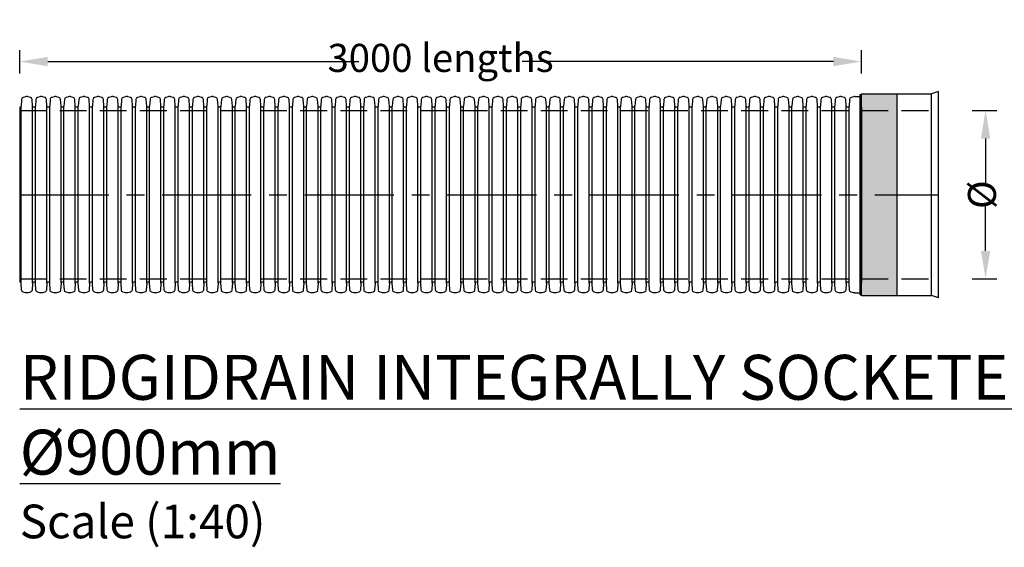
# Model space of a CAD drawing. Units: millimetres. Extents: x 20717 to 136264, y -1923 to 7840.
# Drawn here: x 20717 to 24226, y -1923 to -43 of the extents above; entities that cross this region are included whole.
import ezdxf

# ---------------------------------------------------------------- set-up
doc = ezdxf.new("R2010")
doc.units = ezdxf.units.MM
doc.header["$LTSCALE"] = 50
doc.header["$PDMODE"] = 35
doc.header["$PDSIZE"] = 5
doc.linetypes.add('CENTER', pattern=[50.8, 31.75, -6.35, 6.35, -6.35])
doc.linetypes.add('HIDDEN', pattern=[9.525, 6.35, -3.175])
for name, color, linetype in [('Centre Line', 8, 'CENTER'), ('Dimensions', 4, 'Continuous'), ('Hidden Line', 8, 'HIDDEN')]:
    doc.layers.add(name, color=color, linetype=linetype)
doc.styles.add('PP_1in40', font='ARIALN.TTF', dxfattribs={"width": 0.9, "height": 100})
doc.dimstyles.new('PP_1in40', dxfattribs={"dimscale": 40, "dimtxt": 100, "dimasz": 2.5, "dimexe": 1, "dimexo": 3, "dimgap": 0, "dimtad": 0, "dimdec": 0, "dimtxsty": 'PP_1in40', "dimcen": 2.5, "dimclrd": 256, "dimclre": 256, "dimclrt": 256, "dimadec": 0, "dimazin": 0, "dimtfac": 1, "dimtdec": 0, "dimtmove": 2, "dimatfit": 0, "dimfxl": 1, "dimlwe": -1, "dimarcsym": 0})

# ---------------------------------------------------------------- blocks, each defined once
blk = doc.blocks.new('600')
for p, q in [((-5955.8, 315.3), (-5955.8, -315.3)), ((-5945.4, 315.3), (-5945.4, -315.3)), ((-5904.9, 315.3), (-5904.9, -315.3)), ((-5894.6, 315.3), (-5894.6, -315.3)), ((-5854, 315.3), (-5854, -315.3)), ((-5843.7, 315.3), (-5843.7, -315.3)), ((-5803.2, 315.3), (-5803.2, -315.3)), ((-5792.8, 315.3), (-5792.8, -315.3)), ((-5752.3, 315.3), (-5752.3, -315.3)), ((-5742, 315.3), (-5742, -315.3)), ((-5701.4, 315.3), (-5701.4, -315.3)), ((-5691.1, 315.3), (-5691.1, -315.3)), ((-5650.6, 315.3), (-5650.6, -315.3)), ((-5640.2, 315.3), (-5640.2, -315.3)), ((-5599.7, 315.3), (-5599.7, -315.3)), ((-5589.3, 315.3), (-5589.3, -315.3)), ((-5548.8, 315.3), (-5548.8, -315.3)), ((-5538.5, 315.3), (-5538.5, -315.3)), ((-5497.9, 315.3), (-5497.9, -315.3)), ((-5487.6, 315.3), (-5487.6, -315.3)), ((-5447.1, 315.3), (-5447.1, -315.3)), ((-5436.7, 315.3), (-5436.7, -315.3)), ((-5396.2, 315.3), (-5396.2, -315.3)), ((-5385.8, 315.3), (-5385.8, -315.3)), ((-5345.3, 315.3), (-5345.3, -315.3)), ((-5335, 315.3), (-5335, -315.3)), ((-5294.4, 315.3), (-5294.4, -315.3)), ((-5284.1, 315.3), (-5284.1, -315.3)), ((-5243.6, 315.3), (-5243.6, -315.3)), ((-5233.2, 315.3), (-5233.2, -315.3)), ((-5192.7, 315.3), (-5192.7, -315.3)), ((-5182.4, 315.3), (-5182.4, -315.3)), ((-5141.8, 315.3), (-5141.8, -315.3)), ((-5131.5, 315.3), (-5131.5, -315.3)), ((-5091, 315.3), (-5091, -315.3)), ((-5080.6, 315.3), (-5080.6, -315.3)), ((-5040.1, 315.3), (-5040.1, -315.3)), ((-5029.7, 315.3), (-5029.7, -315.3)), ((-4989.2, 315.3), (-4989.2, -315.3)), ((-4978.9, 315.3), (-4978.9, -315.3)), ((-4938.3, 315.3), (-4938.3, -315.3)), ((-4928, 315.3), (-4928, -315.3)), ((-4887.5, 315.3), (-4887.5, -315.3)), ((-4877.1, 315.3), (-4877.1, -315.3)), ((-4836.6, 315.3), (-4836.6, -315.3)), ((-4826.2, 315.3), (-4826.2, -315.3)), ((-4785.7, 315.3), (-4785.7, -315.3)), ((-4775.4, 315.3), (-4775.4, -315.3)), ((-4734.8, 315.3), (-4734.8, -315.3)), ((-4724.5, 315.3), (-4724.5, -315.3)), ((-4684, 315.3), (-4684, -315.3)), ((-4673.6, 315.3), (-4673.6, -315.3)), ((-4633.1, 315.3), (-4633.1, -315.3)), ((-4622.8, 315.3), (-4622.8, -315.3)), ((-4582.2, 315.3), (-4582.2, -315.3)), ((-4571.9, 315.3), (-4571.9, -315.3)), ((-4531.4, 315.3), (-4531.4, -315.3)), ((-4521, 315.3), (-4521, -315.3)), ((-4480.5, 315.3), (-4480.5, -315.3)), ((-4470.1, 315.3), (-4470.1, -315.3)), ((-4429.6, 315.3), (-4429.6, -315.3)), ((-4419.3, 315.3), (-4419.3, -315.3)), ((-4378.7, 315.3), (-4378.7, -315.3)), ((-4368.4, 315.3), (-4368.4, -315.3)), ((-4327.9, 315.3), (-4327.9, -315.3)), ((-4317.5, 315.3), (-4317.5, -315.3)), ((-4277, 315.3), (-4277, -315.3)), ((-4266.6, 315.3), (-4266.6, -315.3)), ((-4226.1, 315.3), (-4226.1, -315.3)), ((-4215.8, 315.3), (-4215.8, -315.3)), ((-4175.2, 315.3), (-4175.2, -315.3)), ((-4164.9, 315.3), (-4164.9, -315.3)), ((-4124.4, 315.3), (-4124.4, -315.3)), ((-4114, 315.3), (-4114, -315.3)), ((-4073.5, 315.3), (-4073.5, -315.3)), ((-4063.2, 315.3), (-4063.2, -315.3)), ((-4022.6, 315.3), (-4022.6, -315.3)), ((-4012.3, 315.3), (-4012.3, -315.3)), ((-3971.8, 315.3), (-3971.8, -315.3)), ((-3961.4, 315.3), (-3961.4, -315.3)), ((-3920.9, 315.3), (-3920.9, -315.3)), ((-3910.5, 315.3), (-3910.5, -315.3)), ((-3870, 315.3), (-3870, -315.3)), ((-3859.7, 315.3), (-3859.7, -315.3)), ((-3819.1, 315.3), (-3819.1, -315.3)), ((-3808.8, 315.3), (-3808.8, -315.3)), ((-3768.3, 315.3), (-3768.3, -315.3)), ((-3757.9, 315.3), (-3757.9, -315.3)), ((-3717.4, 315.3), (-3717.4, -315.3)), ((-3707, 315.3), (-3707, -315.3)), ((-3666.5, 315.3), (-3666.5, -315.3)), ((-3656.2, 315.3), (-3656.2, -315.3)), ((-3615.6, 315.3), (-3615.6, -315.3)), ((-3605.3, 315.3), (-3605.3, -315.3)), ((-3564.8, 315.3), (-3564.8, -315.3)), ((-3554.4, 315.3), (-3554.4, -315.3)), ((-3513.9, 315.3), (-3513.9, -315.3)), ((-3503.6, 315.3), (-3503.6, -315.3)), ((-3463, 315.3), (-3463, -315.3)), ((-3452.7, 315.3), (-3452.7, -315.3)), ((-3412.2, 315.3), (-3412.2, -315.3)), ((-3401.8, 315.3), (-3401.8, -315.3)), ((-3361.3, 315.3), (-3361.3, -315.3)), ((-3350.9, 315.3), (-3350.9, -315.3)), ((-3310.4, 315.3), (-3310.4, -315.3)), ((-3300.1, 315.3), (-3300.1, -315.3)), ((-3259.5, 315.3), (-3259.5, -315.3)), ((-3249.2, 315.3), (-3249.2, -315.3)), ((-3208.7, 315.3), (-3208.7, -315.3)), ((-3198.3, 315.3), (-3198.3, -315.3)), ((-3157.8, 315.3), (-3157.8, -315.3)), ((-3147.4, 315.3), (-3147.4, -315.3)), ((-3106.9, 315.3), (-3106.9, -315.3)), ((-3096.6, 315.3), (-3096.6, -315.3)), ((-3056, 315.3), (-3056, -315.3)), ((-3045.7, 315.3), (-3045.7, -315.3)), ((-3005.2, 315.3), (-3005.2, -315.3)), ((-3000, -312), (-3000, 312))]:
    blk.add_line(p, q)
for points in [[(-6275, 367.5), (-6275, -367.5)], [(-6275, 367.5), (-6250, 359.5)], [(-6003, 359.5), (-6250, 359.5)], [(-6250, 359.5), (-6250, -359.5)], [(-6000, 356.5), (-6000, -356.5)], [(-5995, 356.5), (-6000, 356.5)], [(-5995, 356.5), (-5995, -356.5)], [(-5976.1, 350), (-5995, 350)], [(-6000, -312.2), (-6000, 312.2)], [(-5976.1, -350), (-5995, -350)], [(-6275, -367.5), (-6250, -359.5)], [(-6003, -359.5), (-6250, -359.5)], [(-5995, -356.5), (-6000, -356.5)]]:
    blk.add_lwpolyline(points)
for points in [[(-5976.1, 350, -0.000249), (-5976.1, 350, -0.094961), (-5971.6, 349.2), (-5963.2, 346.9, -0.322509), (-5957.3, 339.7), (-5955.8, 315.3, 0.396433), (-5952.3, 312), (-5950.6, 312)], [(-5950.6, 312), (-5948.9, 312, 0.396433), (-5945.4, 315.3), (-5943.9, 339.7, -0.322509), (-5938, 346.9), (-5929.6, 349.2, -0.094961), (-5925.2, 350, -0.094961), (-5920.7, 349.2), (-5912.4, 346.9, -0.322509), (-5906.4, 339.7), (-5904.9, 315.3, 0.396433), (-5901.4, 312), (-5899.7, 312)], [(-5899.7, 312), (-5898.1, 312, 0.396433), (-5894.6, 315.3), (-5893.1, 339.7, -0.322509), (-5887.1, 346.9), (-5878.7, 349.2, -0.094961), (-5874.3, 350, -0.094961), (-5869.9, 349.2), (-5861.5, 346.9, -0.322509), (-5855.6, 339.7), (-5854, 315.3, 0.396433), (-5850.5, 312), (-5848.9, 312)], [(-5848.9, 312), (-5847.2, 312, 0.396433), (-5843.7, 315.3), (-5842.2, 339.7, -0.322509), (-5836.2, 346.9), (-5827.9, 349.2, -0.094961), (-5823.4, 350, -0.094961), (-5819, 349.2), (-5810.6, 346.9, -0.322509), (-5804.7, 339.7), (-5803.2, 315.3, 0.396433), (-5799.7, 312), (-5798, 312)], [(-5798, 312), (-5796.3, 312, 0.396433), (-5792.8, 315.3), (-5791.3, 339.7, -0.322509), (-5785.4, 346.9), (-5777, 349.2, -0.094961), (-5772.6, 350, -0.094961), (-5768.1, 349.2), (-5759.7, 346.9, -0.322509), (-5753.8, 339.7), (-5752.3, 315.3, 0.396433), (-5748.8, 312), (-5747.1, 312)], [(-5747.1, 312), (-5745.5, 312, 0.396433), (-5742, 315.3), (-5740.4, 339.7, -0.322509), (-5734.5, 346.9), (-5726.1, 349.2, -0.094961), (-5721.7, 350, -0.094961), (-5717.2, 349.2), (-5708.9, 346.9, -0.322509), (-5702.9, 339.7), (-5701.4, 315.3, 0.396433), (-5697.9, 312), (-5696.3, 312)], [(-5696.3, 312), (-5694.6, 312, 0.396433), (-5691.1, 315.3), (-5689.6, 339.7, -0.322509), (-5683.6, 346.9), (-5675.3, 349.2, -0.094961), (-5670.8, 350, -0.094961), (-5666.4, 349.2), (-5658, 346.9, -0.322509), (-5652.1, 339.7), (-5650.6, 315.3, 0.396433), (-5647.1, 312), (-5645.4, 312)], [(-5645.4, 312), (-5643.7, 312, 0.396433), (-5640.2, 315.3), (-5638.7, 339.7, -0.322509), (-5632.8, 346.9), (-5624.4, 349.2, -0.094961), (-5619.9, 350, -0.094961), (-5615.5, 349.2), (-5607.1, 346.9, -0.322509), (-5601.2, 339.7), (-5599.7, 315.3, 0.396433), (-5596.2, 312), (-5594.5, 312)], [(-5594.5, 312), (-5592.8, 312, 0.396433), (-5589.3, 315.3), (-5587.8, 339.7, -0.322509), (-5581.9, 346.9), (-5573.5, 349.2, -0.094961), (-5569.1, 350, -0.094961), (-5564.6, 349.2), (-5556.3, 346.9, -0.322509), (-5550.3, 339.7), (-5548.8, 315.3, 0.396433), (-5545.3, 312), (-5543.6, 312)], [(-5543.6, 312), (-5542, 312, 0.396433), (-5538.5, 315.3), (-5536.9, 339.7, -0.322509), (-5531, 346.9), (-5522.6, 349.2, -0.094961), (-5518.2, 350, -0.094961), (-5513.8, 349.2), (-5505.4, 346.9, -0.322509), (-5499.5, 339.7), (-5497.9, 315.3, 0.396433), (-5494.4, 312), (-5492.8, 312)], [(-5492.8, 312), (-5491.1, 312, 0.396433), (-5487.6, 315.3), (-5486.1, 339.7, -0.322509), (-5480.1, 346.9), (-5471.8, 349.2, -0.094961), (-5467.3, 350, -0.094961), (-5462.9, 349.2), (-5454.5, 346.9, -0.322509), (-5448.6, 339.7), (-5447.1, 315.3, 0.396433), (-5443.6, 312), (-5441.9, 312)], [(-5441.9, 312), (-5440.2, 312, 0.396433), (-5436.7, 315.3), (-5435.2, 339.7, -0.322509), (-5429.3, 346.9), (-5420.9, 349.2, -0.094961), (-5416.5, 350, -0.094961), (-5412, 349.2), (-5403.6, 346.9, -0.322509), (-5397.7, 339.7), (-5396.2, 315.3, 0.396433), (-5392.7, 312), (-5391, 312)], [(-5391, 312), (-5389.3, 312, 0.396433), (-5385.8, 315.3), (-5384.3, 339.7, -0.322509), (-5378.4, 346.9), (-5370, 349.2, -0.094961), (-5365.6, 350, -0.094961), (-5361.1, 349.2), (-5352.8, 346.9, -0.322509), (-5346.8, 339.7), (-5345.3, 315.3, 0.396433), (-5341.8, 312), (-5340.1, 312)], [(-5340.1, 312), (-5338.5, 312, 0.396433), (-5335, 315.3), (-5333.5, 339.7, -0.322509), (-5327.5, 346.9), (-5319.2, 349.2, -0.094961), (-5314.7, 350, -0.094961), (-5310.3, 349.2), (-5301.9, 346.9, -0.322509), (-5296, 339.7), (-5294.4, 315.3, 0.396433), (-5290.9, 312), (-5289.3, 312)], [(-5289.3, 312), (-5287.6, 312, 0.396433), (-5284.1, 315.3), (-5282.6, 339.7, -0.322509), (-5276.6, 346.9), (-5268.3, 349.2, -0.094961), (-5263.8, 350, -0.094961), (-5259.4, 349.2), (-5251, 346.9, -0.322509), (-5245.1, 339.7), (-5243.6, 315.3, 0.396433), (-5240.1, 312), (-5238.4, 312)], [(-5238.4, 312), (-5236.7, 312, 0.396433), (-5233.2, 315.3), (-5231.7, 339.7, -0.322509), (-5225.8, 346.9), (-5217.4, 349.2, -0.094961), (-5213, 350, -0.094961), (-5208.5, 349.2), (-5200.1, 346.9, -0.322509), (-5194.2, 339.7), (-5192.7, 315.3, 0.396433), (-5189.2, 312), (-5187.5, 312)], [(-5187.5, 312), (-5185.9, 312, 0.396433), (-5182.4, 315.3), (-5180.8, 339.7, -0.322509), (-5174.9, 346.9), (-5166.5, 349.2, -0.094961), (-5162.1, 350, -0.094961), (-5157.6, 349.2), (-5149.3, 346.9, -0.322509), (-5143.3, 339.7), (-5141.8, 315.3, 0.396433), (-5138.3, 312), (-5136.7, 312)], [(-5136.7, 312), (-5135, 312, 0.396433), (-5131.5, 315.3), (-5130, 339.7, -0.322509), (-5124, 346.9), (-5115.7, 349.2, -0.094961), (-5111.2, 350, -0.094961), (-5106.8, 349.2), (-5098.4, 346.9, -0.322509), (-5092.5, 339.7), (-5091, 315.3, 0.396433), (-5087.5, 312), (-5085.8, 312)], [(-5085.8, 312), (-5084.1, 312, 0.396433), (-5080.6, 315.3), (-5079.1, 339.7, -0.322509), (-5073.2, 346.9), (-5064.8, 349.2, -0.094961), (-5060.3, 350, -0.094961), (-5055.9, 349.2), (-5047.5, 346.9, -0.322509), (-5041.6, 339.7), (-5040.1, 315.3, 0.396433), (-5036.6, 312), (-5034.9, 312)], [(-5034.9, 312), (-5033.2, 312, 0.396433), (-5029.7, 315.3), (-5028.2, 339.7, -0.322509), (-5022.3, 346.9), (-5013.9, 349.2, -0.094961), (-5009.5, 350, -0.094961), (-5005, 349.2), (-4996.7, 346.9, -0.322509), (-4990.7, 339.7), (-4989.2, 315.3, 0.396433), (-4985.7, 312), (-4984, 312)], [(-4984, 312), (-4982.4, 312, 0.396433), (-4978.9, 315.3), (-4977.3, 339.7, -0.322509), (-4971.4, 346.9), (-4963, 349.2, -0.094961), (-4958.6, 350, -0.094961), (-4954.2, 349.2), (-4945.8, 346.9, -0.322509), (-4939.9, 339.7), (-4938.3, 315.3, 0.396433), (-4934.8, 312), (-4933.2, 312)], [(-4933.2, 312), (-4931.5, 312, 0.396433), (-4928, 315.3), (-4926.5, 339.7, -0.322509), (-4920.5, 346.9), (-4912.2, 349.2, -0.094961), (-4907.7, 350, -0.094961), (-4903.3, 349.2), (-4894.9, 346.9, -0.322509), (-4889, 339.7), (-4887.5, 315.3, 0.396433), (-4884, 312), (-4882.3, 312)], [(-4882.3, 312), (-4880.6, 312, 0.396433), (-4877.1, 315.3), (-4875.6, 339.7, -0.322509), (-4869.7, 346.9), (-4861.3, 349.2, -0.094961), (-4856.9, 350, -0.094961), (-4852.4, 349.2), (-4844, 346.9, -0.322509), (-4838.1, 339.7), (-4836.6, 315.3, 0.396433), (-4833.1, 312), (-4831.4, 312)], [(-4831.4, 312), (-4829.7, 312, 0.396433), (-4826.2, 315.3), (-4824.7, 339.7, -0.322509), (-4818.8, 346.9), (-4810.4, 349.2, -0.094961), (-4806, 350, -0.094961), (-4801.5, 349.2), (-4793.2, 346.9, -0.322509), (-4787.2, 339.7), (-4785.7, 315.3, 0.396433), (-4782.2, 312), (-4780.5, 312)], [(-4780.5, 312), (-4778.9, 312, 0.396433), (-4775.4, 315.3), (-4773.9, 339.7, -0.322509), (-4767.9, 346.9), (-4759.6, 349.2, -0.094961), (-4755.1, 350, -0.094961), (-4750.7, 349.2), (-4742.3, 346.9, -0.322509), (-4736.4, 339.7), (-4734.8, 315.3, 0.396433), (-4731.3, 312), (-4729.7, 312)], [(-4729.7, 312), (-4728, 312, 0.396433), (-4724.5, 315.3), (-4723, 339.7, -0.322509), (-4717, 346.9), (-4708.7, 349.2, -0.094961), (-4704.2, 350, -0.094961), (-4699.8, 349.2), (-4691.4, 346.9, -0.322509), (-4685.5, 339.7), (-4684, 315.3, 0.396433), (-4680.5, 312), (-4678.8, 312)], [(-4678.8, 312), (-4677.1, 312, 0.396433), (-4673.6, 315.3), (-4672.1, 339.7, -0.322509), (-4666.2, 346.9), (-4657.8, 349.2, -0.094961), (-4653.4, 350, -0.094961), (-4648.9, 349.2), (-4640.5, 346.9, -0.322509), (-4634.6, 339.7), (-4633.1, 315.3, 0.396433), (-4629.6, 312), (-4627.9, 312)], [(-4627.9, 312), (-4626.3, 312, 0.396433), (-4622.8, 315.3), (-4621.2, 339.7, -0.322509), (-4615.3, 346.9), (-4606.9, 349.2, -0.094961), (-4602.5, 350, -0.094961), (-4598, 349.2), (-4589.7, 346.9, -0.322509), (-4583.7, 339.7), (-4582.2, 315.3, 0.396433), (-4578.7, 312), (-4577.1, 312)], [(-4577.1, 312), (-4575.4, 312, 0.396433), (-4571.9, 315.3), (-4570.4, 339.7, -0.322509), (-4564.4, 346.9), (-4556.1, 349.2, -0.094961), (-4551.6, 350, -0.094961), (-4547.2, 349.2), (-4538.8, 346.9, -0.322509), (-4532.9, 339.7), (-4531.4, 315.3, 0.396433), (-4527.9, 312), (-4526.2, 312)], [(-4526.2, 312), (-4524.5, 312, 0.396433), (-4521, 315.3), (-4519.5, 339.7, -0.322509), (-4513.6, 346.9), (-4505.2, 349.2, -0.094961), (-4500.7, 350, -0.094961), (-4496.3, 349.2), (-4487.9, 346.9, -0.322509), (-4482, 339.7), (-4480.5, 315.3, 0.396433), (-4477, 312), (-4475.3, 312)], [(-4475.3, 312), (-4473.6, 312, 0.396433), (-4470.1, 315.3), (-4468.6, 339.7, -0.322509), (-4462.7, 346.9), (-4454.3, 349.2, -0.094961), (-4449.9, 350, -0.094961), (-4445.4, 349.2), (-4437.1, 346.9, -0.322509), (-4431.1, 339.7), (-4429.6, 315.3, 0.396433), (-4426.1, 312), (-4424.4, 312)], [(-4424.4, 312), (-4422.8, 312, 0.396433), (-4419.3, 315.3), (-4417.7, 339.7, -0.322509), (-4411.8, 346.9), (-4403.4, 349.2, -0.094961), (-4399, 350, -0.094961), (-4394.6, 349.2), (-4386.2, 346.9, -0.322509), (-4380.3, 339.7), (-4378.7, 315.3, 0.396433), (-4375.2, 312), (-4373.6, 312)], [(-4373.6, 312), (-4371.9, 312, 0.396433), (-4368.4, 315.3), (-4366.9, 339.7, -0.322509), (-4360.9, 346.9), (-4352.6, 349.2, -0.094961), (-4348.1, 350, -0.094961), (-4343.7, 349.2), (-4335.3, 346.9, -0.322509), (-4329.4, 339.7), (-4327.9, 315.3, 0.396433), (-4324.4, 312), (-4322.7, 312)], [(-4322.7, 312), (-4321, 312, 0.396433), (-4317.5, 315.3), (-4316, 339.7, -0.322509), (-4310.1, 346.9), (-4301.7, 349.2, -0.094961), (-4297.3, 350, -0.094961), (-4292.8, 349.2), (-4284.4, 346.9, -0.322509), (-4278.5, 339.7), (-4277, 315.3, 0.396433), (-4273.5, 312), (-4271.8, 312)], [(-4271.8, 312), (-4270.1, 312, 0.396433), (-4266.6, 315.3), (-4265.1, 339.7, -0.322509), (-4259.2, 346.9), (-4250.8, 349.2, -0.094961), (-4246.4, 350, -0.094961), (-4241.9, 349.2), (-4233.6, 346.9, -0.322509), (-4227.6, 339.7), (-4226.1, 315.3, 0.396433), (-4222.6, 312), (-4220.9, 312)], [(-4220.9, 312), (-4219.3, 312, 0.396433), (-4215.8, 315.3), (-4214.3, 339.7, -0.322509), (-4208.3, 346.9), (-4200, 349.2, -0.094961), (-4195.5, 350, -0.094961), (-4191.1, 349.2), (-4182.7, 346.9, -0.322509), (-4176.8, 339.7), (-4175.2, 315.3, 0.396433), (-4171.7, 312), (-4170.1, 312)], [(-4170.1, 312), (-4168.4, 312, 0.396433), (-4164.9, 315.3), (-4163.4, 339.7, -0.322509), (-4157.4, 346.9), (-4149.1, 349.2, -0.094961), (-4144.6, 350, -0.094961), (-4140.2, 349.2), (-4131.8, 346.9, -0.322509), (-4125.9, 339.7), (-4124.4, 315.3, 0.396433), (-4120.9, 312), (-4119.2, 312)], [(-4119.2, 312), (-4117.5, 312, 0.396433), (-4114, 315.3), (-4112.5, 339.7, -0.322509), (-4106.6, 346.9), (-4098.2, 349.2, -0.094961), (-4093.8, 350, -0.094961), (-4089.3, 349.2), (-4080.9, 346.9, -0.322509), (-4075, 339.7), (-4073.5, 315.3, 0.396433), (-4070, 312), (-4068.3, 312)], [(-4068.3, 312), (-4066.7, 312, 0.396433), (-4063.2, 315.3), (-4061.6, 339.7, -0.322509), (-4055.7, 346.9), (-4047.3, 349.2, -0.094961), (-4042.9, 350, -0.094961), (-4038.4, 349.2), (-4030.1, 346.9, -0.322509), (-4024.1, 339.7), (-4022.6, 315.3, 0.396433), (-4019.1, 312), (-4017.5, 312)], [(-4017.5, 312), (-4015.8, 312, 0.396433), (-4012.3, 315.3), (-4010.8, 339.7, -0.322509), (-4004.8, 346.9), (-3996.5, 349.2, -0.094961), (-3992, 350, -0.094961), (-3987.6, 349.2), (-3979.2, 346.9, -0.322509), (-3973.3, 339.7), (-3971.8, 315.3, 0.396433), (-3968.3, 312), (-3966.6, 312)], [(-3966.6, 312), (-3964.9, 312, 0.396433), (-3961.4, 315.3), (-3959.9, 339.7, -0.322509), (-3954, 346.9), (-3945.6, 349.2, -0.094961), (-3941.1, 350, -0.094961), (-3936.7, 349.2), (-3928.3, 346.9, -0.322509), (-3922.4, 339.7), (-3920.9, 315.3, 0.396433), (-3917.4, 312), (-3915.7, 312)], [(-3915.7, 312), (-3914, 312, 0.396433), (-3910.5, 315.3), (-3909, 339.7, -0.322509), (-3903.1, 346.9), (-3894.7, 349.2, -0.094961), (-3890.3, 350, -0.094961), (-3885.8, 349.2), (-3877.5, 346.9, -0.322509), (-3871.5, 339.7), (-3870, 315.3, 0.396433), (-3866.5, 312), (-3864.8, 312)], [(-3864.8, 312), (-3863.2, 312, 0.396433), (-3859.7, 315.3), (-3858.1, 339.7, -0.322509), (-3852.2, 346.9), (-3843.8, 349.2, -0.094961), (-3839.4, 350, -0.094961), (-3835, 349.2), (-3826.6, 346.9, -0.322509), (-3820.7, 339.7), (-3819.1, 315.3, 0.396433), (-3815.6, 312), (-3814, 312)], [(-3814, 312), (-3812.3, 312, 0.396433), (-3808.8, 315.3), (-3807.3, 339.7, -0.322509), (-3801.3, 346.9), (-3793, 349.2, -0.094961), (-3788.5, 350, -0.094961), (-3784.1, 349.2), (-3775.7, 346.9, -0.322509), (-3769.8, 339.7), (-3768.3, 315.3, 0.396433), (-3764.8, 312), (-3763.1, 312)], [(-3763.1, 312), (-3761.4, 312, 0.396433), (-3757.9, 315.3), (-3756.4, 339.7, -0.322509), (-3750.5, 346.9), (-3742.1, 349.2, -0.094961), (-3737.7, 350, -0.094961), (-3733.2, 349.2), (-3724.8, 346.9, -0.322509), (-3718.9, 339.7), (-3717.4, 315.3, 0.396433), (-3713.9, 312), (-3712.2, 312)], [(-3712.2, 312), (-3710.5, 312, 0.396433), (-3707, 315.3), (-3705.5, 339.7, -0.322509), (-3699.6, 346.9), (-3691.2, 349.2, -0.094961), (-3686.8, 350, -0.094961), (-3682.3, 349.2), (-3674, 346.9, -0.322509), (-3668, 339.7), (-3666.5, 315.3, 0.396433), (-3663, 312), (-3661.3, 312)], [(-3661.3, 312), (-3659.7, 312, 0.396433), (-3656.2, 315.3), (-3654.7, 339.7, -0.322509), (-3648.7, 346.9), (-3640.4, 349.2, -0.094961), (-3635.9, 350, -0.094961), (-3631.5, 349.2), (-3623.1, 346.9, -0.322509), (-3617.2, 339.7), (-3615.6, 315.3, 0.396433), (-3612.1, 312), (-3610.5, 312)], [(-3610.5, 312), (-3608.8, 312, 0.396433), (-3605.3, 315.3), (-3603.8, 339.7, -0.322509), (-3597.9, 346.9), (-3589.5, 349.2, -0.094961), (-3585, 350, -0.094961), (-3580.6, 349.2), (-3572.2, 346.9, -0.322509), (-3566.3, 339.7), (-3564.8, 315.3, 0.396433), (-3561.3, 312), (-3559.6, 312)], [(-3559.6, 312), (-3557.9, 312, 0.396433), (-3554.4, 315.3), (-3552.9, 339.7, -0.322509), (-3547, 346.9), (-3538.6, 349.2, -0.094961), (-3534.2, 350, -0.094961), (-3529.7, 349.2), (-3521.3, 346.9, -0.322509), (-3515.4, 339.7), (-3513.9, 315.3, 0.396433), (-3510.4, 312), (-3508.7, 312)], [(-3508.7, 312), (-3507.1, 312, 0.396433), (-3503.6, 315.3), (-3502, 339.7, -0.322509), (-3496.1, 346.9), (-3487.7, 349.2, -0.094961), (-3483.3, 350, -0.094961), (-3478.8, 349.2), (-3470.5, 346.9, -0.322509), (-3464.5, 339.7), (-3463, 315.3, 0.396433), (-3459.5, 312), (-3457.9, 312)], [(-3457.9, 312), (-3456.2, 312, 0.396433), (-3452.7, 315.3), (-3451.2, 339.7, -0.322509), (-3445.2, 346.9), (-3436.9, 349.2, -0.094961), (-3432.4, 350, -0.094961), (-3428, 349.2), (-3419.6, 346.9, -0.322509), (-3413.7, 339.7), (-3412.2, 315.3, 0.396433), (-3408.7, 312), (-3407, 312)], [(-3407, 312), (-3405.3, 312, 0.396433), (-3401.8, 315.3), (-3400.3, 339.7, -0.322509), (-3394.4, 346.9), (-3386, 349.2, -0.094961), (-3381.5, 350, -0.094961), (-3377.1, 349.2), (-3368.7, 346.9, -0.322509), (-3362.8, 339.7), (-3361.3, 315.3, 0.396433), (-3357.8, 312), (-3356.1, 312)], [(-3356.1, 312), (-3354.4, 312, 0.396433), (-3350.9, 315.3), (-3349.4, 339.7, -0.322509), (-3343.5, 346.9), (-3335.1, 349.2, -0.094961), (-3330.7, 350, -0.094961), (-3326.2, 349.2), (-3317.9, 346.9, -0.322509), (-3311.9, 339.7), (-3310.4, 315.3, 0.396433), (-3306.9, 312), (-3305.2, 312)], [(-3305.2, 312), (-3303.6, 312, 0.396433), (-3300.1, 315.3), (-3298.5, 339.7, -0.322509), (-3292.6, 346.9), (-3284.2, 349.2, -0.094961), (-3279.8, 350, -0.094961), (-3275.4, 349.2), (-3267, 346.9, -0.322509), (-3261.1, 339.7), (-3259.5, 315.3, 0.396433), (-3256, 312), (-3254.4, 312)], [(-3254.4, 312), (-3252.7, 312, 0.396433), (-3249.2, 315.3), (-3247.7, 339.7, -0.322509), (-3241.7, 346.9), (-3233.4, 349.2, -0.094961), (-3228.9, 350, -0.094961), (-3224.5, 349.2), (-3216.1, 346.9, -0.322509), (-3210.2, 339.7), (-3208.7, 315.3, 0.396433), (-3205.2, 312), (-3203.5, 312)], [(-3203.5, 312), (-3201.8, 312, 0.396433), (-3198.3, 315.3), (-3196.8, 339.7, -0.322509), (-3190.9, 346.9), (-3182.5, 349.2, -0.094961), (-3178.1, 350, -0.094961), (-3173.6, 349.2), (-3165.2, 346.9, -0.322509), (-3159.3, 339.7), (-3157.8, 315.3, 0.396433), (-3154.3, 312), (-3152.6, 312)], [(-3152.6, 312), (-3150.9, 312, 0.396433), (-3147.4, 315.3), (-3145.9, 339.7, -0.322509), (-3140, 346.9), (-3131.6, 349.2, -0.094961), (-3127.2, 350, -0.094961), (-3122.7, 349.2), (-3114.4, 346.9, -0.322509), (-3108.4, 339.7), (-3106.9, 315.3, 0.396433), (-3103.4, 312), (-3101.7, 312)], [(-3101.7, 312), (-3100.1, 312, 0.396433), (-3096.6, 315.3), (-3095.1, 339.7, -0.322509), (-3089.1, 346.9), (-3080.8, 349.2, -0.094961), (-3076.3, 350, -0.094961), (-3071.9, 349.2), (-3063.5, 346.9, -0.322509), (-3057.6, 339.7), (-3056, 315.3, 0.396433), (-3052.5, 312), (-3050.9, 312)], [(-3050.9, 312), (-3049.2, 312, 0.396433), (-3045.7, 315.3), (-3044.2, 339.7, -0.322509), (-3038.3, 346.9), (-3029.9, 349.2, -0.094961), (-3025.4, 350, -0.094961), (-3021, 349.2), (-3012.6, 346.9, -0.322509), (-3006.7, 339.7), (-3005.2, 315.3, 0.396433), (-3001.7, 312), (-3000, 312)], [(-5976.1, -350, 0.000249), (-5976.1, -350, 0.094961), (-5971.6, -349.2), (-5963.2, -346.9, 0.322509), (-5957.3, -339.7), (-5955.8, -315.3, -0.396433), (-5952.3, -312), (-5950.6, -312)], [(-5950.6, -312), (-5948.9, -312, -0.396433), (-5945.4, -315.3), (-5943.9, -339.7, 0.322509), (-5938, -346.9), (-5929.6, -349.2, 0.094961), (-5925.2, -350, 0.094961), (-5920.7, -349.2), (-5912.4, -346.9, 0.322509), (-5906.4, -339.7), (-5904.9, -315.3, -0.396433), (-5901.4, -312), (-5899.7, -312)], [(-5899.7, -312), (-5898.1, -312, -0.396433), (-5894.6, -315.3), (-5893.1, -339.7, 0.322509), (-5887.1, -346.9), (-5878.7, -349.2, 0.094961), (-5874.3, -350, 0.094961), (-5869.9, -349.2), (-5861.5, -346.9, 0.322509), (-5855.6, -339.7), (-5854, -315.3, -0.396433), (-5850.5, -312), (-5848.9, -312)], [(-5848.9, -312), (-5847.2, -312, -0.396433), (-5843.7, -315.3), (-5842.2, -339.7, 0.322509), (-5836.2, -346.9), (-5827.9, -349.2, 0.094961), (-5823.4, -350, 0.094961), (-5819, -349.2), (-5810.6, -346.9, 0.322509), (-5804.7, -339.7), (-5803.2, -315.3, -0.396433), (-5799.7, -312), (-5798, -312)], [(-5798, -312), (-5796.3, -312, -0.396433), (-5792.8, -315.3), (-5791.3, -339.7, 0.322509), (-5785.4, -346.9), (-5777, -349.2, 0.094961), (-5772.6, -350, 0.094961), (-5768.1, -349.2), (-5759.7, -346.9, 0.322509), (-5753.8, -339.7), (-5752.3, -315.3, -0.396433), (-5748.8, -312), (-5747.1, -312)], [(-5747.1, -312), (-5745.5, -312, -0.396433), (-5742, -315.3), (-5740.4, -339.7, 0.322509), (-5734.5, -346.9), (-5726.1, -349.2, 0.094961), (-5721.7, -350, 0.094961), (-5717.2, -349.2), (-5708.9, -346.9, 0.322509), (-5702.9, -339.7), (-5701.4, -315.3, -0.396433), (-5697.9, -312), (-5696.3, -312)], [(-5696.3, -312), (-5694.6, -312, -0.396433), (-5691.1, -315.3), (-5689.6, -339.7, 0.322509), (-5683.6, -346.9), (-5675.3, -349.2, 0.094961), (-5670.8, -350, 0.094961), (-5666.4, -349.2), (-5658, -346.9, 0.322509), (-5652.1, -339.7), (-5650.6, -315.3, -0.396433), (-5647.1, -312), (-5645.4, -312)], [(-5645.4, -312), (-5643.7, -312, -0.396433), (-5640.2, -315.3), (-5638.7, -339.7, 0.322509), (-5632.8, -346.9), (-5624.4, -349.2, 0.094961), (-5619.9, -350, 0.094961), (-5615.5, -349.2), (-5607.1, -346.9, 0.322509), (-5601.2, -339.7), (-5599.7, -315.3, -0.396433), (-5596.2, -312), (-5594.5, -312)], [(-5594.5, -312), (-5592.8, -312, -0.396433), (-5589.3, -315.3), (-5587.8, -339.7, 0.322509), (-5581.9, -346.9), (-5573.5, -349.2, 0.094961), (-5569.1, -350, 0.094961), (-5564.6, -349.2), (-5556.3, -346.9, 0.322509), (-5550.3, -339.7), (-5548.8, -315.3, -0.396433), (-5545.3, -312), (-5543.6, -312)], [(-5543.6, -312), (-5542, -312, -0.396433), (-5538.5, -315.3), (-5536.9, -339.7, 0.322509), (-5531, -346.9), (-5522.6, -349.2, 0.094961), (-5518.2, -350, 0.094961), (-5513.8, -349.2), (-5505.4, -346.9, 0.322509), (-5499.5, -339.7), (-5497.9, -315.3, -0.396433), (-5494.4, -312), (-5492.8, -312)], [(-5492.8, -312), (-5491.1, -312, -0.396433), (-5487.6, -315.3), (-5486.1, -339.7, 0.322509), (-5480.1, -346.9), (-5471.8, -349.2, 0.094961), (-5467.3, -350, 0.094961), (-5462.9, -349.2), (-5454.5, -346.9, 0.322509), (-5448.6, -339.7), (-5447.1, -315.3, -0.396433), (-5443.6, -312), (-5441.9, -312)], [(-5441.9, -312), (-5440.2, -312, -0.396433), (-5436.7, -315.3), (-5435.2, -339.7, 0.322509), (-5429.3, -346.9), (-5420.9, -349.2, 0.094961), (-5416.5, -350, 0.094961), (-5412, -349.2), (-5403.6, -346.9, 0.322509), (-5397.7, -339.7), (-5396.2, -315.3, -0.396433), (-5392.7, -312), (-5391, -312)], [(-5391, -312), (-5389.3, -312, -0.396433), (-5385.8, -315.3), (-5384.3, -339.7, 0.322509), (-5378.4, -346.9), (-5370, -349.2, 0.094961), (-5365.6, -350, 0.094961), (-5361.1, -349.2), (-5352.8, -346.9, 0.322509), (-5346.8, -339.7), (-5345.3, -315.3, -0.396433), (-5341.8, -312), (-5340.1, -312)], [(-5340.1, -312), (-5338.5, -312, -0.396433), (-5335, -315.3), (-5333.5, -339.7, 0.322509), (-5327.5, -346.9), (-5319.2, -349.2, 0.094961), (-5314.7, -350, 0.094961), (-5310.3, -349.2), (-5301.9, -346.9, 0.322509), (-5296, -339.7), (-5294.4, -315.3, -0.396433), (-5290.9, -312), (-5289.3, -312)], [(-5289.3, -312), (-5287.6, -312, -0.396433), (-5284.1, -315.3), (-5282.6, -339.7, 0.322509), (-5276.6, -346.9), (-5268.3, -349.2, 0.094961), (-5263.8, -350, 0.094961), (-5259.4, -349.2), (-5251, -346.9, 0.322509), (-5245.1, -339.7), (-5243.6, -315.3, -0.396433), (-5240.1, -312), (-5238.4, -312)], [(-5238.4, -312), (-5236.7, -312, -0.396433), (-5233.2, -315.3), (-5231.7, -339.7, 0.322509), (-5225.8, -346.9), (-5217.4, -349.2, 0.094961), (-5213, -350, 0.094961), (-5208.5, -349.2), (-5200.1, -346.9, 0.322509), (-5194.2, -339.7), (-5192.7, -315.3, -0.396433), (-5189.2, -312), (-5187.5, -312)], [(-5187.5, -312), (-5185.9, -312, -0.396433), (-5182.4, -315.3), (-5180.8, -339.7, 0.322509), (-5174.9, -346.9), (-5166.5, -349.2, 0.094961), (-5162.1, -350, 0.094961), (-5157.6, -349.2), (-5149.3, -346.9, 0.322509), (-5143.3, -339.7), (-5141.8, -315.3, -0.396433), (-5138.3, -312), (-5136.7, -312)], [(-5136.7, -312), (-5135, -312, -0.396433), (-5131.5, -315.3), (-5130, -339.7, 0.322509), (-5124, -346.9), (-5115.7, -349.2, 0.094961), (-5111.2, -350, 0.094961), (-5106.8, -349.2), (-5098.4, -346.9, 0.322509), (-5092.5, -339.7), (-5091, -315.3, -0.396433), (-5087.5, -312), (-5085.8, -312)], [(-5085.8, -312), (-5084.1, -312, -0.396433), (-5080.6, -315.3), (-5079.1, -339.7, 0.322509), (-5073.2, -346.9), (-5064.8, -349.2, 0.094961), (-5060.3, -350, 0.094961), (-5055.9, -349.2), (-5047.5, -346.9, 0.322509), (-5041.6, -339.7), (-5040.1, -315.3, -0.396433), (-5036.6, -312), (-5034.9, -312)], [(-5034.9, -312), (-5033.2, -312, -0.396433), (-5029.7, -315.3), (-5028.2, -339.7, 0.322509), (-5022.3, -346.9), (-5013.9, -349.2, 0.094961), (-5009.5, -350, 0.094961), (-5005, -349.2), (-4996.7, -346.9, 0.322509), (-4990.7, -339.7), (-4989.2, -315.3, -0.396433), (-4985.7, -312), (-4984, -312)], [(-4984, -312), (-4982.4, -312, -0.396433), (-4978.9, -315.3), (-4977.3, -339.7, 0.322509), (-4971.4, -346.9), (-4963, -349.2, 0.094961), (-4958.6, -350, 0.094961), (-4954.2, -349.2), (-4945.8, -346.9, 0.322509), (-4939.9, -339.7), (-4938.3, -315.3, -0.396433), (-4934.8, -312), (-4933.2, -312)], [(-4933.2, -312), (-4931.5, -312, -0.396433), (-4928, -315.3), (-4926.5, -339.7, 0.322509), (-4920.5, -346.9), (-4912.2, -349.2, 0.094961), (-4907.7, -350, 0.094961), (-4903.3, -349.2), (-4894.9, -346.9, 0.322509), (-4889, -339.7), (-4887.5, -315.3, -0.396433), (-4884, -312), (-4882.3, -312)], [(-4882.3, -312), (-4880.6, -312, -0.396433), (-4877.1, -315.3), (-4875.6, -339.7, 0.322509), (-4869.7, -346.9), (-4861.3, -349.2, 0.094961), (-4856.9, -350, 0.094961), (-4852.4, -349.2), (-4844, -346.9, 0.322509), (-4838.1, -339.7), (-4836.6, -315.3, -0.396433), (-4833.1, -312), (-4831.4, -312)], [(-4831.4, -312), (-4829.7, -312, -0.396433), (-4826.2, -315.3), (-4824.7, -339.7, 0.322509), (-4818.8, -346.9), (-4810.4, -349.2, 0.094961), (-4806, -350, 0.094961), (-4801.5, -349.2), (-4793.2, -346.9, 0.322509), (-4787.2, -339.7), (-4785.7, -315.3, -0.396433), (-4782.2, -312), (-4780.5, -312)], [(-4780.5, -312), (-4778.9, -312, -0.396433), (-4775.4, -315.3), (-4773.9, -339.7, 0.322509), (-4767.9, -346.9), (-4759.6, -349.2, 0.094961), (-4755.1, -350, 0.094961), (-4750.7, -349.2), (-4742.3, -346.9, 0.322509), (-4736.4, -339.7), (-4734.8, -315.3, -0.396433), (-4731.3, -312), (-4729.7, -312)], [(-4729.7, -312), (-4728, -312, -0.396433), (-4724.5, -315.3), (-4723, -339.7, 0.322509), (-4717, -346.9), (-4708.7, -349.2, 0.094961), (-4704.2, -350, 0.094961), (-4699.8, -349.2), (-4691.4, -346.9, 0.322509), (-4685.5, -339.7), (-4684, -315.3, -0.396433), (-4680.5, -312), (-4678.8, -312)], [(-4678.8, -312), (-4677.1, -312, -0.396433), (-4673.6, -315.3), (-4672.1, -339.7, 0.322509), (-4666.2, -346.9), (-4657.8, -349.2, 0.094961), (-4653.4, -350, 0.094961), (-4648.9, -349.2), (-4640.5, -346.9, 0.322509), (-4634.6, -339.7), (-4633.1, -315.3, -0.396433), (-4629.6, -312), (-4627.9, -312)], [(-4627.9, -312), (-4626.3, -312, -0.396433), (-4622.8, -315.3), (-4621.2, -339.7, 0.322509), (-4615.3, -346.9), (-4606.9, -349.2, 0.094961), (-4602.5, -350, 0.094961), (-4598, -349.2), (-4589.7, -346.9, 0.322509), (-4583.7, -339.7), (-4582.2, -315.3, -0.396433), (-4578.7, -312), (-4577.1, -312)], [(-4577.1, -312), (-4575.4, -312, -0.396433), (-4571.9, -315.3), (-4570.4, -339.7, 0.322509), (-4564.4, -346.9), (-4556.1, -349.2, 0.094961), (-4551.6, -350, 0.094961), (-4547.2, -349.2), (-4538.8, -346.9, 0.322509), (-4532.9, -339.7), (-4531.4, -315.3, -0.396433), (-4527.9, -312), (-4526.2, -312)], [(-4526.2, -312), (-4524.5, -312, -0.396433), (-4521, -315.3), (-4519.5, -339.7, 0.322509), (-4513.6, -346.9), (-4505.2, -349.2, 0.094961), (-4500.7, -350, 0.094961), (-4496.3, -349.2), (-4487.9, -346.9, 0.322509), (-4482, -339.7), (-4480.5, -315.3, -0.396433), (-4477, -312), (-4475.3, -312)], [(-4475.3, -312), (-4473.6, -312, -0.396433), (-4470.1, -315.3), (-4468.6, -339.7, 0.322509), (-4462.7, -346.9), (-4454.3, -349.2, 0.094961), (-4449.9, -350, 0.094961), (-4445.4, -349.2), (-4437.1, -346.9, 0.322509), (-4431.1, -339.7), (-4429.6, -315.3, -0.396433), (-4426.1, -312), (-4424.4, -312)], [(-4424.4, -312), (-4422.8, -312, -0.396433), (-4419.3, -315.3), (-4417.7, -339.7, 0.322509), (-4411.8, -346.9), (-4403.4, -349.2, 0.094961), (-4399, -350, 0.094961), (-4394.6, -349.2), (-4386.2, -346.9, 0.322509), (-4380.3, -339.7), (-4378.7, -315.3, -0.396433), (-4375.2, -312), (-4373.6, -312)], [(-4373.6, -312), (-4371.9, -312, -0.396433), (-4368.4, -315.3), (-4366.9, -339.7, 0.322509), (-4360.9, -346.9), (-4352.6, -349.2, 0.094961), (-4348.1, -350, 0.094961), (-4343.7, -349.2), (-4335.3, -346.9, 0.322509), (-4329.4, -339.7), (-4327.9, -315.3, -0.396433), (-4324.4, -312), (-4322.7, -312)], [(-4322.7, -312), (-4321, -312, -0.396433), (-4317.5, -315.3), (-4316, -339.7, 0.322509), (-4310.1, -346.9), (-4301.7, -349.2, 0.094961), (-4297.3, -350, 0.094961), (-4292.8, -349.2), (-4284.4, -346.9, 0.322509), (-4278.5, -339.7), (-4277, -315.3, -0.396433), (-4273.5, -312), (-4271.8, -312)], [(-4271.8, -312), (-4270.1, -312, -0.396433), (-4266.6, -315.3), (-4265.1, -339.7, 0.322509), (-4259.2, -346.9), (-4250.8, -349.2, 0.094961), (-4246.4, -350, 0.094961), (-4241.9, -349.2), (-4233.6, -346.9, 0.322509), (-4227.6, -339.7), (-4226.1, -315.3, -0.396433), (-4222.6, -312), (-4220.9, -312)], [(-4220.9, -312), (-4219.3, -312, -0.396433), (-4215.8, -315.3), (-4214.3, -339.7, 0.322509), (-4208.3, -346.9), (-4200, -349.2, 0.094961), (-4195.5, -350, 0.094961), (-4191.1, -349.2), (-4182.7, -346.9, 0.322509), (-4176.8, -339.7), (-4175.2, -315.3, -0.396433), (-4171.7, -312), (-4170.1, -312)], [(-4170.1, -312), (-4168.4, -312, -0.396433), (-4164.9, -315.3), (-4163.4, -339.7, 0.322509), (-4157.4, -346.9), (-4149.1, -349.2, 0.094961), (-4144.6, -350, 0.094961), (-4140.2, -349.2), (-4131.8, -346.9, 0.322509), (-4125.9, -339.7), (-4124.4, -315.3, -0.396433), (-4120.9, -312), (-4119.2, -312)], [(-4119.2, -312), (-4117.5, -312, -0.396433), (-4114, -315.3), (-4112.5, -339.7, 0.322509), (-4106.6, -346.9), (-4098.2, -349.2, 0.094961), (-4093.8, -350, 0.094961), (-4089.3, -349.2), (-4080.9, -346.9, 0.322509), (-4075, -339.7), (-4073.5, -315.3, -0.396433), (-4070, -312), (-4068.3, -312)], [(-4068.3, -312), (-4066.7, -312, -0.396433), (-4063.2, -315.3), (-4061.6, -339.7, 0.322509), (-4055.7, -346.9), (-4047.3, -349.2, 0.094961), (-4042.9, -350, 0.094961), (-4038.4, -349.2), (-4030.1, -346.9, 0.322509), (-4024.1, -339.7), (-4022.6, -315.3, -0.396433), (-4019.1, -312), (-4017.5, -312)], [(-4017.5, -312), (-4015.8, -312, -0.396433), (-4012.3, -315.3), (-4010.8, -339.7, 0.322509), (-4004.8, -346.9), (-3996.5, -349.2, 0.094961), (-3992, -350, 0.094961), (-3987.6, -349.2), (-3979.2, -346.9, 0.322509), (-3973.3, -339.7), (-3971.8, -315.3, -0.396433), (-3968.3, -312), (-3966.6, -312)], [(-3966.6, -312), (-3964.9, -312, -0.396433), (-3961.4, -315.3), (-3959.9, -339.7, 0.322509), (-3954, -346.9), (-3945.6, -349.2, 0.094961), (-3941.1, -350, 0.094961), (-3936.7, -349.2), (-3928.3, -346.9, 0.322509), (-3922.4, -339.7), (-3920.9, -315.3, -0.396433), (-3917.4, -312), (-3915.7, -312)], [(-3915.7, -312), (-3914, -312, -0.396433), (-3910.5, -315.3), (-3909, -339.7, 0.322509), (-3903.1, -346.9), (-3894.7, -349.2, 0.094961), (-3890.3, -350, 0.094961), (-3885.8, -349.2), (-3877.5, -346.9, 0.322509), (-3871.5, -339.7), (-3870, -315.3, -0.396433), (-3866.5, -312), (-3864.8, -312)], [(-3864.8, -312), (-3863.2, -312, -0.396433), (-3859.7, -315.3), (-3858.1, -339.7, 0.322509), (-3852.2, -346.9), (-3843.8, -349.2, 0.094961), (-3839.4, -350, 0.094961), (-3835, -349.2), (-3826.6, -346.9, 0.322509), (-3820.7, -339.7), (-3819.1, -315.3, -0.396433), (-3815.6, -312), (-3814, -312)], [(-3814, -312), (-3812.3, -312, -0.396433), (-3808.8, -315.3), (-3807.3, -339.7, 0.322509), (-3801.3, -346.9), (-3793, -349.2, 0.094961), (-3788.5, -350, 0.094961), (-3784.1, -349.2), (-3775.7, -346.9, 0.322509), (-3769.8, -339.7), (-3768.3, -315.3, -0.396433), (-3764.8, -312), (-3763.1, -312)], [(-3763.1, -312), (-3761.4, -312, -0.396433), (-3757.9, -315.3), (-3756.4, -339.7, 0.322509), (-3750.5, -346.9), (-3742.1, -349.2, 0.094961), (-3737.7, -350, 0.094961), (-3733.2, -349.2), (-3724.8, -346.9, 0.322509), (-3718.9, -339.7), (-3717.4, -315.3, -0.396433), (-3713.9, -312), (-3712.2, -312)], [(-3712.2, -312), (-3710.5, -312, -0.396433), (-3707, -315.3), (-3705.5, -339.7, 0.322509), (-3699.6, -346.9), (-3691.2, -349.2, 0.094961), (-3686.8, -350, 0.094961), (-3682.3, -349.2), (-3674, -346.9, 0.322509), (-3668, -339.7), (-3666.5, -315.3, -0.396433), (-3663, -312), (-3661.3, -312)], [(-3661.3, -312), (-3659.7, -312, -0.396433), (-3656.2, -315.3), (-3654.7, -339.7, 0.322509), (-3648.7, -346.9), (-3640.4, -349.2, 0.094961), (-3635.9, -350, 0.094961), (-3631.5, -349.2), (-3623.1, -346.9, 0.322509), (-3617.2, -339.7), (-3615.6, -315.3, -0.396433), (-3612.1, -312), (-3610.5, -312)], [(-3610.5, -312), (-3608.8, -312, -0.396433), (-3605.3, -315.3), (-3603.8, -339.7, 0.322509), (-3597.9, -346.9), (-3589.5, -349.2, 0.094961), (-3585, -350, 0.094961), (-3580.6, -349.2), (-3572.2, -346.9, 0.322509), (-3566.3, -339.7), (-3564.8, -315.3, -0.396433), (-3561.3, -312), (-3559.6, -312)], [(-3559.6, -312), (-3557.9, -312, -0.396433), (-3554.4, -315.3), (-3552.9, -339.7, 0.322509), (-3547, -346.9), (-3538.6, -349.2, 0.094961), (-3534.2, -350, 0.094961), (-3529.7, -349.2), (-3521.3, -346.9, 0.322509), (-3515.4, -339.7), (-3513.9, -315.3, -0.396433), (-3510.4, -312), (-3508.7, -312)], [(-3508.7, -312), (-3507.1, -312, -0.396433), (-3503.6, -315.3), (-3502, -339.7, 0.322509), (-3496.1, -346.9), (-3487.7, -349.2, 0.094961), (-3483.3, -350, 0.094961), (-3478.8, -349.2), (-3470.5, -346.9, 0.322509), (-3464.5, -339.7), (-3463, -315.3, -0.396433), (-3459.5, -312), (-3457.9, -312)], [(-3457.9, -312), (-3456.2, -312, -0.396433), (-3452.7, -315.3), (-3451.2, -339.7, 0.322509), (-3445.2, -346.9), (-3436.9, -349.2, 0.094961), (-3432.4, -350, 0.094961), (-3428, -349.2), (-3419.6, -346.9, 0.322509), (-3413.7, -339.7), (-3412.2, -315.3, -0.396433), (-3408.7, -312), (-3407, -312)], [(-3407, -312), (-3405.3, -312, -0.396433), (-3401.8, -315.3), (-3400.3, -339.7, 0.322509), (-3394.4, -346.9), (-3386, -349.2, 0.094961), (-3381.5, -350, 0.094961), (-3377.1, -349.2), (-3368.7, -346.9, 0.322509), (-3362.8, -339.7), (-3361.3, -315.3, -0.396433), (-3357.8, -312), (-3356.1, -312)], [(-3356.1, -312), (-3354.4, -312, -0.396433), (-3350.9, -315.3), (-3349.4, -339.7, 0.322509), (-3343.5, -346.9), (-3335.1, -349.2, 0.094961), (-3330.7, -350, 0.094961), (-3326.2, -349.2), (-3317.9, -346.9, 0.322509), (-3311.9, -339.7), (-3310.4, -315.3, -0.396433), (-3306.9, -312), (-3305.2, -312)], [(-3305.2, -312), (-3303.6, -312, -0.396433), (-3300.1, -315.3), (-3298.5, -339.7, 0.322509), (-3292.6, -346.9), (-3284.2, -349.2, 0.094961), (-3279.8, -350, 0.094961), (-3275.4, -349.2), (-3267, -346.9, 0.322509), (-3261.1, -339.7), (-3259.5, -315.3, -0.396433), (-3256, -312), (-3254.4, -312)], [(-3254.4, -312), (-3252.7, -312, -0.396433), (-3249.2, -315.3), (-3247.7, -339.7, 0.322509), (-3241.7, -346.9), (-3233.4, -349.2, 0.094961), (-3228.9, -350, 0.094961), (-3224.5, -349.2), (-3216.1, -346.9, 0.322509), (-3210.2, -339.7), (-3208.7, -315.3, -0.396433), (-3205.2, -312), (-3203.5, -312)], [(-3203.5, -312), (-3201.8, -312, -0.396433), (-3198.3, -315.3), (-3196.8, -339.7, 0.322509), (-3190.9, -346.9), (-3182.5, -349.2, 0.094961), (-3178.1, -350, 0.094961), (-3173.6, -349.2), (-3165.2, -346.9, 0.322509), (-3159.3, -339.7), (-3157.8, -315.3, -0.396433), (-3154.3, -312), (-3152.6, -312)], [(-3152.6, -312), (-3150.9, -312, -0.396433), (-3147.4, -315.3), (-3145.9, -339.7, 0.322509), (-3140, -346.9), (-3131.6, -349.2, 0.094961), (-3127.2, -350, 0.094961), (-3122.7, -349.2), (-3114.4, -346.9, 0.322509), (-3108.4, -339.7), (-3106.9, -315.3, -0.396433), (-3103.4, -312), (-3101.7, -312)], [(-3101.7, -312), (-3100.1, -312, -0.396433), (-3096.6, -315.3), (-3095.1, -339.7, 0.322509), (-3089.1, -346.9), (-3080.8, -349.2, 0.094961), (-3076.3, -350, 0.094961), (-3071.9, -349.2), (-3063.5, -346.9, 0.322509), (-3057.6, -339.7), (-3056, -315.3, -0.396433), (-3052.5, -312), (-3050.9, -312)], [(-3050.9, -312), (-3049.2, -312, -0.396433), (-3045.7, -315.3), (-3044.2, -339.7, 0.322509), (-3038.3, -346.9), (-3029.9, -349.2, 0.094961), (-3025.4, -350, 0.094961), (-3021, -349.2), (-3012.6, -346.9, 0.322509), (-3006.7, -339.7), (-3005.2, -315.3, -0.396433), (-3001.7, -312), (-3000, -312)]]:
    blk.add_lwpolyline(points, format="xyb")
for centre, start, end in [((-6003, 356.5), 0, 90), ((-6003, -356.5), 270, 0)]:
    blk.add_arc(centre, 3, start, end)
blk = doc.blocks.new('*D86')
at = {"layer": 'Defpoints', "color": 0, "transparency": 16777216}
for p in [(20716.5, -192.4), (20716.5, -354.8), (23716.5, -355.1)]:
    blk.add_point(p, dxfattribs=at)
at = {"layer": 'Dimensions', "transparency": 16777216}
for p, q in [((20716.5, -234.8), (20716.5, -152.4)), ((23716.5, -235.1), (23716.5, -152.4))]:
    blk.add_line(p, q, dxfattribs=at)
at = {"layer": 'Dimensions', "lineweight": -2, "transparency": 16777216}
for p, q in [((20816.5, -192.4), (21925.3, -192.4)), ((23616.5, -192.4), (22507.7, -192.4))]:
    blk.add_line(p, q, dxfattribs=at)
at = {"layer": 'Dimensions', "transparency": 16777216}
for points in [[(20816.5, -175.8), (20816.5, -209.1), (20716.5, -192.4)], [(23616.5, -175.8), (23616.5, -209.1), (23716.5, -192.4)]]:
    blk.add_solid(points, dxfattribs=at)
at = {"layer": 'Dimensions', "transparency": 16777216, "insert": (22216.5, -192.4), "char_height": 100, "attachment_point": 5, "style": 'PP_1in40'}
blk.add_mtext('3000 lengths', dxfattribs=at)
blk = doc.blocks.new('*D91')
at = {"layer": 'Defpoints', "color": 0, "transparency": 16777216}
for p in [(23991.5, -366.8), (23991.5, -966.8), (24158.9, -966.8)]:
    blk.add_point(p, dxfattribs=at)
at = {"layer": 'Dimensions', "transparency": 16777216}
for p, q in [((24111.5, -366.8), (24198.9, -366.8)), ((24111.5, -966.8), (24198.9, -966.8))]:
    blk.add_line(p, q, dxfattribs=at)
at = {"layer": 'Dimensions', "lineweight": -2, "transparency": 16777216}
for p, q in [((24158.9, -466.8), (24158.9, -630.7)), ((24158.9, -866.8), (24158.9, -702.9))]:
    blk.add_line(p, q, dxfattribs=at)
at = {"layer": 'Dimensions', "transparency": 16777216}
for points in [[(24142.2, -466.8), (24175.6, -466.8), (24158.9, -366.8)], [(24142.2, -866.8), (24175.6, -866.8), (24158.9, -966.8)]]:
    blk.add_solid(points, dxfattribs=at)
at = {"layer": 'Dimensions', "transparency": 16777216, "insert": (24158.9, -666.8), "char_height": 100, "attachment_point": 5, "rotation": 90, "style": 'PP_1in40'}
blk.add_mtext('Ø', dxfattribs=at)

msp = doc.modelspace()

# ---------------------------------------------------------------- hatches: boundary and pattern name
h = msp.add_hatch(color=150)
h.dxf.hatch_style = 1
h.paths.add_polyline_path([(23843, -307.3), (23719.5, -307.3, 0.414214), (23716.5, -310.3), (23716.5, -1023.3, 0.414214), (23719.5, -1026.3), (23843, -1026.3)])

# ---------------------------------------------------------------- linework, layer by layer
msp.add_lwpolyline([(23843, -307.3), (23843, -1026.3)])
at = {"layer": 'Centre Line', "ltscale": 0.2}
msp.add_line((20716.5, -666.8), (23991.5, -666.8), dxfattribs=at)
at = {"layer": 'Hidden Line', "ltscale": 0.3}
for p, q in [((20716.5, -366.8), (23991.5, -366.8)), ((20716.5, -966.8), (23991.5, -966.8))]:
    msp.add_line(p, q, dxfattribs=at)

# ---------------------------------------------------------------- block references
at = {"rotation": 180}
msp.add_blockref('600', (17716.5, -666.8), dxfattribs=at)

# ---------------------------------------------------------------- texts
at = {"insert": (20716.5, -1237.3), "char_height": 120, "attachment_point": 1, "style": 'PP_1in40'}
msp.add_mtext_dynamic_manual_height_columns('{\\fArial Narrow|b1|i0|c0|p34;\\H1.3333x;\\LRIDGIDRAIN INTEGRALLY SOCKETED PIPES - Ø750mm - Ø900mm\\P}Scale (1:40)', width=6320.455, gutter_width=375, heights=[0], dxfattribs=at)

# ---------------------------------------------------------------- dimensions: what is measured, and where the dimension line sits
at = {"layer": 'Dimensions'}
dim = msp.add_linear_dim(base=(20716.5, -192.4), p1=(23716.5, -355.1), p2=(20716.5, -354.8), text='3000 lengths', dimstyle='PP_1in40', dxfattribs=at)
dim.commit()
dim.dimension.update_dxf_attribs({"geometry": '*D86', "text_midpoint": (22216.5, -192.4)})
dim = msp.add_linear_dim(base=(24158.9, -966.8), p1=(23991.5, -366.8), p2=(23991.5, -966.8), angle=90, text='Ø', dimstyle='PP_1in40', dxfattribs=at)
dim.commit()
dim.dimension.update_dxf_attribs({"geometry": '*D91', "text_midpoint": (24158.9, -666.8)})

doc.saveas('drawing.dxf')
